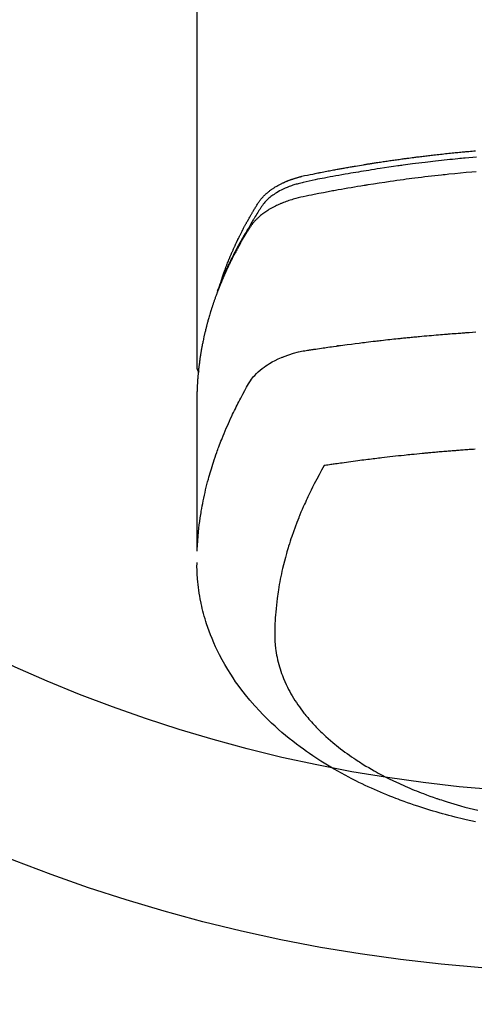
# Model space of a CAD drawing. Extents: x 55896 to 82369, y -13 to 8857.
# Drawn here: x 73468 to 73493, y 6643 to 6698 of the extents above; entities that cross this region are included whole.
import ezdxf

# ---------------------------------------------------------------- set-up
doc = ezdxf.new("R2010")
doc.units = 0
doc.header["$LTSCALE"] = 50
doc.header["$MEASUREMENT"] = 0
doc.layers.get('0').update_dxf_attribs({"linetype": 'CONTINUOUS'})
doc.layers.add('150-機器', color=8, linetype='CONTINUOUS')
doc.layers.add('160-文字', color=254, linetype='CONTINUOUS')
doc.styles.add('KH001', font='txt')
doc.dimstyles.new('KH1xx030', dxfattribs={"dimscale": 30, "dimtxt": 2, "dimasz": 0.6, "dimexe": 0.3, "dimexo": 1.2, "dimgap": 0.5, "dimtad": 3, "dimdec": 1, "dimdsep": 46, "dimlunit": 6, "dimtxsty": 'KH001', "dimblk": 'DOT', "dimcen": 1, "dimdle": 1, "dimclrd": 256, "dimclre": 256, "dimclrt": 256, "dimadec": 0, "dimazin": 0, "dimtfac": 1, "dimtdec": 1, "dimtix": 1, "dimtmove": 2, "dimatfit": 3, "dimldrblk": 'CLOSEDBLANK', "dimfxl": 1, "dimtolj": 1, "dimtzin": 0, "dimlwd": -1, "dimlwe": -1, "dimarcsym": 0})

# ---------------------------------------------------------------- blocks, each defined once
blk = doc.blocks.new('F402_H')
at = {"layer": '150-機器', "color": 13, "linetype": 'Continuous'}
blk.add_line((-22.939, -188.142), (-22.939, -261.807), dxfattribs=at)
for points in [[(-21.583, -256.961), (-21.563, -256.897), (-21.543, -256.832), (-21.522, -256.768), (-21.501, -256.704), (-21.483, -256.65), (-21.464, -256.596), (-21.445, -256.543), (-21.426, -256.489), (-21.417, -256.467), (-21.409, -256.445), (-21.401, -256.423), (-21.393, -256.401), (-21.38, -256.365), (-21.367, -256.329), (-21.354, -256.294), (-21.341, -256.258), (-21.329, -256.227), (-21.317, -256.196), (-21.306, -256.165), (-21.294, -256.133), (-21.28, -256.098), (-21.266, -256.062), (-21.252, -256.026), (-21.238, -255.991), (-21.214, -255.929), (-21.189, -255.866), (-21.164, -255.804), (-21.139, -255.742), (-21.128, -255.716), (-21.117, -255.69), (-21.106, -255.663), (-21.095, -255.637), (-21.084, -255.61), (-21.073, -255.583), (-21.062, -255.557), (-21.051, -255.53), (-21.039, -255.503), (-21.028, -255.477), (-21.016, -255.45), (-21.005, -255.423), (-20.997, -255.406), (-20.99, -255.388), (-20.982, -255.37), (-20.975, -255.352), (-20.959, -255.317), (-20.943, -255.282), (-20.928, -255.247), (-20.912, -255.212), (-20.9, -255.185), (-20.888, -255.158), (-20.877, -255.132), (-20.865, -255.105), (-20.849, -255.07), (-20.833, -255.035), (-20.816, -255), (-20.8, -254.965), (-20.788, -254.938), (-20.776, -254.912), (-20.764, -254.885), (-20.751, -254.859), (-20.739, -254.832), (-20.726, -254.806), (-20.714, -254.779), (-20.701, -254.753), (-20.693, -254.735), (-20.685, -254.718), (-20.676, -254.7), (-20.668, -254.682), (-20.659, -254.665), (-20.651, -254.647), (-20.642, -254.63), (-20.634, -254.612), (-20.612, -254.569), (-20.591, -254.525), (-20.569, -254.481), (-20.548, -254.437), (-20.531, -254.402), (-20.513, -254.367), (-20.496, -254.332), (-20.478, -254.297), (-20.46, -254.262), (-20.442, -254.227), (-20.424, -254.192), (-20.406, -254.157), (-20.395, -254.135), (-20.383, -254.113), (-20.372, -254.091), (-20.36, -254.069), (-20.34, -254.03), (-20.319, -253.991), (-20.298, -253.952), (-20.278, -253.913), (-20.259, -253.878), (-20.24, -253.843), (-20.222, -253.809), (-20.203, -253.774), (-20.189, -253.748), (-20.174, -253.722), (-20.16, -253.696), (-20.146, -253.67), (-20.132, -253.644), (-20.117, -253.618), (-20.103, -253.591), (-20.088, -253.565), (-20.078, -253.548), (-20.069, -253.531), (-20.059, -253.514), (-20.049, -253.496), (-20.01, -253.427), (-19.97, -253.357), (-19.931, -253.288), (-19.891, -253.219), (-19.875, -253.193), (-19.86, -253.168), (-19.845, -253.142), (-19.83, -253.116), (-19.815, -253.09), (-19.799, -253.064), (-19.784, -253.039), (-19.769, -253.013), (-19.759, -252.995), (-19.748, -252.978), (-19.738, -252.961), (-19.727, -252.944), (-19.701, -252.901), (-19.675, -252.858), (-19.648, -252.815), (-19.622, -252.772), (-19.596, -252.729), (-19.569, -252.686), (-19.542, -252.644), (-19.516, -252.601), (-19.494, -252.566), (-19.471, -252.531), (-19.448, -252.497), (-19.425, -252.463), (-19.401, -252.43), (-19.376, -252.398), (-19.351, -252.366), (-19.325, -252.334), (-19.3, -252.305), (-19.274, -252.275), (-19.248, -252.246), (-19.221, -252.218), (-19.193, -252.188), (-19.165, -252.16), (-19.136, -252.131), (-19.107, -252.103), (-19.086, -252.084), (-19.064, -252.064), (-19.043, -252.045), (-19.021, -252.026), (-18.983, -251.994), (-18.945, -251.962), (-18.907, -251.931), (-18.868, -251.901), (-18.841, -251.88), (-18.814, -251.86), (-18.787, -251.84), (-18.76, -251.821), (-18.728, -251.799), (-18.697, -251.778), (-18.666, -251.757), (-18.634, -251.736), (-18.61, -251.721), (-18.587, -251.706), (-18.563, -251.691), (-18.539, -251.676), (-18.493, -251.648), (-18.446, -251.621), (-18.399, -251.594), (-18.352, -251.569), (-18.316, -251.55), (-18.28, -251.531), (-18.244, -251.513), (-18.208, -251.495), (-18.178, -251.48), (-18.147, -251.465), (-18.117, -251.45), (-18.086, -251.436), (-18.066, -251.426), (-18.045, -251.417), (-18.024, -251.408), (-18.003, -251.399), (-17.978, -251.388), (-17.953, -251.377), (-17.929, -251.367), (-17.904, -251.356), (-17.882, -251.347), (-17.861, -251.338), (-17.839, -251.33), (-17.817, -251.321), (-17.791, -251.311), (-17.765, -251.302), (-17.739, -251.292), (-17.713, -251.282), (-17.687, -251.272), (-17.661, -251.263), (-17.634, -251.253), (-17.608, -251.243), (-17.585, -251.235), (-17.562, -251.228), (-17.539, -251.22), (-17.516, -251.212), (-17.489, -251.204), (-17.462, -251.195), (-17.435, -251.186), (-17.408, -251.178), (-17.373, -251.167), (-17.338, -251.156), (-17.303, -251.146), (-17.268, -251.136), (-17.24, -251.128), (-17.212, -251.12), (-17.185, -251.113), (-17.157, -251.106), (-17.129, -251.098), (-17.101, -251.091), (-17.073, -251.084), (-17.045, -251.077), (-16.895, -251.041), (-16.744, -251.009), (-16.592, -250.978), (-16.441, -250.948), (-16.369, -250.934), (-16.297, -250.919), (-16.225, -250.905), (-16.153, -250.89), (-16.116, -250.883), (-16.08, -250.876), (-16.044, -250.869), (-16.008, -250.861), (-15.918, -250.844), (-15.827, -250.826), (-15.737, -250.809), (-15.647, -250.792), (-15.574, -250.778), (-15.502, -250.764), (-15.429, -250.75), (-15.357, -250.737), (-15.284, -250.723), (-15.211, -250.71), (-15.138, -250.696), (-15.065, -250.683), (-15.011, -250.673), (-14.956, -250.663), (-14.902, -250.653), (-14.847, -250.643), (-14.792, -250.633), (-14.738, -250.623), (-14.683, -250.614), (-14.629, -250.604), (-14.555, -250.591), (-14.482, -250.578), (-14.409, -250.565), (-14.335, -250.552), (-14.317, -250.549), (-14.299, -250.546), (-14.281, -250.542), (-14.263, -250.539), (-14.207, -250.53), (-14.152, -250.521), (-14.097, -250.511), (-14.042, -250.502), (-13.932, -250.484), (-13.822, -250.465), (-13.712, -250.447), (-13.601, -250.429), (-13.546, -250.42), (-13.491, -250.411), (-13.436, -250.402), (-13.381, -250.393), (-13.344, -250.387), (-13.307, -250.381), (-13.27, -250.375), (-13.233, -250.369), (-13.196, -250.363), (-13.159, -250.357), (-13.123, -250.351), (-13.086, -250.346), (-13.03, -250.337), (-12.974, -250.328), (-12.919, -250.32), (-12.863, -250.311), (-12.789, -250.299), (-12.715, -250.288), (-12.641, -250.277), (-12.567, -250.266), (-12.493, -250.255), (-12.418, -250.243), (-12.344, -250.232), (-12.27, -250.221), (-12.196, -250.21), (-12.121, -250.199), (-12.047, -250.189), (-11.973, -250.178), (-11.898, -250.168), (-11.824, -250.157), (-11.75, -250.147), (-11.675, -250.136), (-11.601, -250.126), (-11.526, -250.116), (-11.452, -250.106), (-11.377, -250.095), (-11.321, -250.088), (-11.265, -250.08), (-11.209, -250.073), (-11.153, -250.066), (-11.06, -250.053), (-10.966, -250.041), (-10.873, -250.029), (-10.78, -250.017), (-10.724, -250.009), (-10.668, -250.002), (-10.611, -249.995), (-10.555, -249.988), (-10.48, -249.978), (-10.405, -249.969), (-10.33, -249.96), (-10.255, -249.951), (-10.18, -249.942), (-10.105, -249.933), (-10.03, -249.924), (-9.955, -249.915), (-9.88, -249.906), (-9.805, -249.897), (-9.73, -249.889), (-9.655, -249.88), (-9.561, -249.869), (-9.466, -249.859), (-9.372, -249.848), (-9.278, -249.838), (-9.184, -249.828), (-9.089, -249.817), (-8.995, -249.807), (-8.901, -249.797), (-8.807, -249.787), (-8.712, -249.778), (-8.618, -249.768), (-8.524, -249.758), (-8.448, -249.751), (-8.372, -249.743), (-8.296, -249.736), (-8.221, -249.728), (-8.145, -249.721), (-8.068, -249.714), (-7.992, -249.707), (-7.916, -249.699), (-7.86, -249.694), (-7.803, -249.689), (-7.746, -249.684), (-7.689, -249.679), (-7.594, -249.67), (-7.499, -249.661), (-7.404, -249.653), (-7.309, -249.645)], [(-7.264, -250), (-7.473, -250.019), (-7.681, -250.037), (-7.889, -250.057), (-7.994, -250.066), (-8.098, -250.076), (-8.202, -250.086), (-8.306, -250.096), (-8.455, -250.111), (-8.603, -250.126), (-8.751, -250.141), (-8.9, -250.156), (-9.063, -250.174), (-9.225, -250.191), (-9.388, -250.21), (-9.551, -250.228), (-9.699, -250.245), (-9.846, -250.262), (-9.994, -250.279), (-10.141, -250.297), (-10.318, -250.318), (-10.495, -250.34), (-10.671, -250.362), (-10.848, -250.385), (-10.98, -250.402), (-11.112, -250.42), (-11.244, -250.437), (-11.376, -250.455), (-11.45, -250.466), (-11.523, -250.476), (-11.596, -250.486), (-11.669, -250.496), (-11.918, -250.532), (-12.166, -250.568), (-12.414, -250.604), (-12.662, -250.642), (-12.822, -250.667), (-12.982, -250.692), (-13.141, -250.717), (-13.301, -250.743), (-13.446, -250.766), (-13.591, -250.79), (-13.736, -250.813), (-13.881, -250.837), (-14.025, -250.862), (-14.17, -250.886), (-14.314, -250.91), (-14.459, -250.935), (-14.632, -250.965), (-14.805, -250.995), (-14.977, -251.026), (-15.15, -251.057), (-15.308, -251.086), (-15.466, -251.115), (-15.624, -251.144), (-15.781, -251.174), (-15.91, -251.197), (-16.039, -251.221), (-16.168, -251.246), (-16.296, -251.272), (-16.465, -251.309), (-16.633, -251.348), (-16.801, -251.388), (-16.969, -251.427), (-17.043, -251.443), (-17.117, -251.46), (-17.19, -251.477), (-17.264, -251.495), (-17.321, -251.51), (-17.379, -251.526), (-17.437, -251.543), (-17.494, -251.561), (-17.561, -251.582), (-17.627, -251.604), (-17.693, -251.627), (-17.758, -251.651), (-17.874, -251.697), (-17.988, -251.746), (-18.102, -251.798), (-18.213, -251.853), (-18.299, -251.898), (-18.383, -251.945), (-18.466, -251.995), (-18.548, -252.046), (-18.609, -252.087), (-18.67, -252.128), (-18.729, -252.171), (-18.788, -252.216), (-18.843, -252.26), (-18.897, -252.306), (-18.95, -252.353), (-19.002, -252.401), (-19.046, -252.444), (-19.09, -252.488), (-19.131, -252.534), (-19.172, -252.581), (-19.22, -252.643), (-19.265, -252.706), (-19.309, -252.771), (-19.352, -252.837), (-19.372, -252.868), (-19.392, -252.898), (-19.412, -252.929), (-19.432, -252.96), (-19.455, -252.995), (-19.478, -253.031), (-19.501, -253.066), (-19.524, -253.101), (-19.571, -253.176), (-19.617, -253.251), (-19.664, -253.326), (-19.71, -253.401), (-19.729, -253.432), (-19.748, -253.462), (-19.767, -253.493), (-19.786, -253.524), (-19.812, -253.567), (-19.837, -253.609), (-19.862, -253.652), (-19.887, -253.695), (-19.917, -253.751), (-19.947, -253.807), (-19.977, -253.863), (-20.008, -253.918), (-20.033, -253.96), (-20.059, -254.001), (-20.084, -254.043), (-20.11, -254.084), (-20.128, -254.113), (-20.145, -254.142), (-20.162, -254.171), (-20.18, -254.2), (-20.231, -254.286), (-20.283, -254.373), (-20.334, -254.46), (-20.384, -254.548), (-20.411, -254.593), (-20.437, -254.639), (-20.463, -254.685), (-20.489, -254.731), (-20.508, -254.764), (-20.526, -254.798), (-20.544, -254.831), (-20.563, -254.865), (-20.581, -254.898), (-20.599, -254.932), (-20.617, -254.965), (-20.636, -254.998), (-20.66, -255.044), (-20.685, -255.091), (-20.71, -255.137), (-20.734, -255.183), (-20.761, -255.233), (-20.788, -255.284), (-20.814, -255.335), (-20.84, -255.385), (-20.857, -255.419), (-20.875, -255.453), (-20.892, -255.486), (-20.909, -255.52), (-20.926, -255.554), (-20.943, -255.587), (-20.961, -255.621), (-20.978, -255.655), (-20.995, -255.688), (-21.011, -255.722), (-21.028, -255.756), (-21.045, -255.789), (-21.078, -255.857), (-21.111, -255.924), (-21.144, -255.992), (-21.177, -256.06), (-21.189, -256.085), (-21.202, -256.11), (-21.214, -256.136), (-21.226, -256.161), (-21.246, -256.204), (-21.267, -256.246), (-21.287, -256.288), (-21.307, -256.331), (-21.329, -256.378), (-21.35, -256.424), (-21.371, -256.471), (-21.393, -256.518), (-21.417, -256.574), (-21.442, -256.629), (-21.466, -256.684), (-21.49, -256.74), (-21.501, -256.765), (-21.512, -256.791), (-21.523, -256.816), (-21.533, -256.842), (-21.554, -256.893), (-21.576, -256.944), (-21.596, -256.995), (-21.617, -257.047), (-21.632, -257.086), (-21.647, -257.124), (-21.662, -257.163), (-21.677, -257.202), (-21.686, -257.227), (-21.696, -257.253), (-21.705, -257.279), (-21.715, -257.305), (-21.734, -257.361), (-21.754, -257.417), (-21.773, -257.473), (-21.792, -257.529)], [(-7.275, -250.821), (-7.516, -250.841), (-7.838, -250.87), (-8.159, -250.9), (-8.481, -250.932), (-8.802, -250.964), (-8.909, -250.975), (-9.015, -250.986), (-9.122, -250.998), (-9.229, -251.009), (-9.415, -251.029), (-9.602, -251.05), (-9.788, -251.071), (-9.975, -251.093), (-10.161, -251.115), (-10.347, -251.137), (-10.532, -251.16), (-10.718, -251.184), (-10.877, -251.204), (-11.036, -251.224), (-11.194, -251.245), (-11.353, -251.266), (-11.538, -251.291), (-11.723, -251.317), (-11.908, -251.343), (-12.092, -251.369), (-12.407, -251.415), (-12.723, -251.462), (-13.037, -251.51), (-13.352, -251.56), (-13.404, -251.568), (-13.456, -251.576), (-13.508, -251.585), (-13.56, -251.593), (-13.743, -251.623), (-13.926, -251.654), (-14.108, -251.684), (-14.29, -251.715), (-14.472, -251.746), (-14.654, -251.778), (-14.835, -251.81), (-15.017, -251.843), (-15.094, -251.857), (-15.172, -251.871), (-15.25, -251.885), (-15.328, -251.9), (-15.585, -251.948), (-15.843, -251.997), (-16.1, -252.047), (-16.357, -252.097), (-16.511, -252.127), (-16.664, -252.158), (-16.817, -252.19), (-16.97, -252.223), (-17.113, -252.255), (-17.255, -252.289), (-17.396, -252.325), (-17.537, -252.363), (-17.617, -252.387), (-17.698, -252.412), (-17.778, -252.438), (-17.857, -252.465), (-17.934, -252.493), (-18.01, -252.521), (-18.086, -252.551), (-18.162, -252.581), (-18.195, -252.594), (-18.227, -252.607), (-18.26, -252.621), (-18.292, -252.635), (-18.35, -252.66), (-18.408, -252.687), (-18.466, -252.714), (-18.523, -252.742), (-18.562, -252.762), (-18.6, -252.781), (-18.638, -252.801), (-18.676, -252.821), (-18.749, -252.861), (-18.822, -252.902), (-18.894, -252.945), (-18.965, -252.989), (-19.022, -253.025), (-19.078, -253.062), (-19.133, -253.1), (-19.187, -253.139), (-19.232, -253.173), (-19.277, -253.206), (-19.321, -253.241), (-19.364, -253.276), (-19.399, -253.305), (-19.434, -253.335), (-19.469, -253.366), (-19.503, -253.397), (-19.529, -253.422), (-19.556, -253.447), (-19.582, -253.472), (-19.608, -253.498), (-19.633, -253.524), (-19.658, -253.55), (-19.682, -253.576), (-19.706, -253.602), (-19.742, -253.642), (-19.777, -253.683), (-19.811, -253.725), (-19.844, -253.768), (-19.868, -253.801), (-19.892, -253.834), (-19.916, -253.867), (-19.938, -253.901), (-19.956, -253.929), (-19.974, -253.956), (-19.991, -253.984), (-20.009, -254.012), (-20.028, -254.042), (-20.047, -254.073), (-20.066, -254.104), (-20.085, -254.135), (-20.108, -254.171), (-20.13, -254.208), (-20.153, -254.245), (-20.175, -254.281), (-20.193, -254.312), (-20.212, -254.343), (-20.23, -254.374), (-20.249, -254.404), (-20.267, -254.435), (-20.285, -254.466), (-20.303, -254.497), (-20.321, -254.528), (-20.34, -254.558), (-20.358, -254.589), (-20.376, -254.62), (-20.394, -254.651), (-20.412, -254.682), (-20.43, -254.712), (-20.447, -254.743), (-20.465, -254.774), (-20.487, -254.813), (-20.51, -254.853), (-20.532, -254.892), (-20.554, -254.932), (-20.573, -254.967), (-20.592, -255.001), (-20.611, -255.036), (-20.631, -255.071), (-20.648, -255.102), (-20.665, -255.133), (-20.682, -255.164), (-20.699, -255.195), (-20.729, -255.251), (-20.759, -255.307), (-20.789, -255.363), (-20.818, -255.419), (-20.828, -255.438), (-20.838, -255.457), (-20.847, -255.475), (-20.857, -255.494), (-20.876, -255.531), (-20.895, -255.569), (-20.915, -255.606), (-20.934, -255.644), (-20.95, -255.675), (-20.966, -255.706), (-20.982, -255.737), (-20.998, -255.768), (-21.01, -255.793), (-21.022, -255.818), (-21.034, -255.843), (-21.047, -255.868), (-21.062, -255.9), (-21.077, -255.931), (-21.093, -255.962), (-21.108, -255.994), (-21.121, -256.019), (-21.133, -256.044), (-21.145, -256.069), (-21.157, -256.094), (-21.169, -256.119), (-21.18, -256.144), (-21.192, -256.169), (-21.204, -256.194), (-21.213, -256.213), (-21.222, -256.232), (-21.231, -256.25), (-21.24, -256.269), (-21.258, -256.307), (-21.275, -256.345), (-21.293, -256.383), (-21.31, -256.421), (-21.321, -256.446), (-21.332, -256.471), (-21.343, -256.496), (-21.355, -256.521), (-21.369, -256.553), (-21.383, -256.584), (-21.397, -256.616), (-21.412, -256.647), (-21.423, -256.672), (-21.434, -256.697), (-21.445, -256.723), (-21.455, -256.748), (-21.472, -256.786), (-21.488, -256.824), (-21.505, -256.861), (-21.521, -256.899), (-21.532, -256.925), (-21.542, -256.95), (-21.553, -256.975), (-21.564, -257.001), (-21.579, -257.038), (-21.595, -257.076), (-21.611, -257.114), (-21.626, -257.152), (-21.639, -257.184), (-21.651, -257.215), (-21.664, -257.247), (-21.677, -257.278), (-21.687, -257.304), (-21.697, -257.329), (-21.708, -257.355), (-21.718, -257.38), (-21.733, -257.418), (-21.747, -257.456), (-21.762, -257.494), (-21.777, -257.533), (-21.789, -257.564), (-21.801, -257.596), (-21.813, -257.628), (-21.825, -257.66), (-21.842, -257.704), (-21.858, -257.749), (-21.874, -257.793), (-21.89, -257.838), (-21.904, -257.876), (-21.918, -257.914), (-21.931, -257.952), (-21.945, -257.99), (-21.959, -258.029), (-21.972, -258.067), (-21.986, -258.105), (-21.999, -258.143), (-22.008, -258.169), (-22.016, -258.194), (-22.024, -258.22), (-22.033, -258.246), (-22.046, -258.284), (-22.058, -258.322), (-22.071, -258.36), (-22.084, -258.398), (-22.096, -258.437), (-22.109, -258.475), (-22.121, -258.514), (-22.134, -258.552), (-22.142, -258.578), (-22.15, -258.603), (-22.158, -258.629), (-22.166, -258.655), (-22.177, -258.693), (-22.189, -258.731), (-22.201, -258.77), (-22.212, -258.808), (-22.232, -258.872), (-22.251, -258.936), (-22.27, -259), (-22.288, -259.065), (-22.303, -259.116), (-22.317, -259.167), (-22.331, -259.219), (-22.345, -259.27), (-22.355, -259.308), (-22.366, -259.347), (-22.376, -259.385), (-22.386, -259.424), (-22.396, -259.462), (-22.406, -259.501), (-22.416, -259.54), (-22.426, -259.578), (-22.439, -259.63), (-22.451, -259.681), (-22.463, -259.733), (-22.476, -259.785), (-22.485, -259.823), (-22.494, -259.862), (-22.504, -259.901), (-22.513, -259.939), (-22.522, -259.978), (-22.53, -260.017), (-22.539, -260.055), (-22.548, -260.094), (-22.561, -260.158), (-22.575, -260.223), (-22.588, -260.288), (-22.601, -260.352), (-22.612, -260.404), (-22.622, -260.455), (-22.632, -260.507), (-22.642, -260.559), (-22.647, -260.585), (-22.652, -260.611), (-22.657, -260.636), (-22.662, -260.662), (-22.672, -260.714), (-22.681, -260.766), (-22.69, -260.817), (-22.699, -260.869), (-22.703, -260.895), (-22.708, -260.921), (-22.712, -260.947), (-22.716, -260.973), (-22.722, -261.011), (-22.729, -261.05), (-22.735, -261.089), (-22.741, -261.128), (-22.745, -261.154), (-22.749, -261.18), (-22.753, -261.205), (-22.757, -261.231), (-22.763, -261.27), (-22.769, -261.309), (-22.774, -261.348), (-22.78, -261.386), (-22.787, -261.438), (-22.794, -261.49), (-22.8, -261.542), (-22.807, -261.594), (-22.812, -261.633), (-22.816, -261.672), (-22.821, -261.711), (-22.826, -261.75), (-22.829, -261.775), (-22.832, -261.801), (-22.835, -261.827), (-22.838, -261.853), (-22.841, -261.879), (-22.844, -261.905), (-22.847, -261.931), (-22.85, -261.957), (-22.851, -261.972), (-22.853, -261.988), (-22.854, -262.003), (-22.856, -262.019), (-22.859, -262.056), (-22.863, -262.092), (-22.866, -262.129), (-22.87, -262.165), (-22.873, -262.204), (-22.877, -262.243), (-22.88, -262.282), (-22.884, -262.321), (-22.886, -262.347), (-22.888, -262.373), (-22.89, -262.399), (-22.892, -262.425), (-22.894, -262.451), (-22.896, -262.477), (-22.898, -262.502), (-22.9, -262.528), (-22.901, -262.555), (-22.903, -262.581), (-22.905, -262.607), (-22.907, -262.633), (-22.907, -262.646), (-22.908, -262.659), (-22.909, -262.672), (-22.91, -262.685), (-22.912, -262.724), (-22.914, -262.763), (-22.916, -262.802), (-22.918, -262.841), (-22.919, -262.867), (-22.92, -262.892), (-22.921, -262.918), (-22.923, -262.944), (-22.924, -262.97), (-22.925, -262.996), (-22.926, -263.022), (-22.928, -263.048), (-22.93, -263.113), (-22.932, -263.178), (-22.934, -263.243), (-22.936, -263.308), (-22.937, -263.373), (-22.937, -263.439), (-22.938, -263.504), (-22.939, -263.569), (-22.939, -263.613), (-22.939, -263.656), (-22.939, -263.7), (-22.94, -263.744), (-22.94, -263.833), (-22.94, -263.922), (-22.94, -264.011), (-22.94, -264.1), (-22.938, -266.096), (-22.937, -268.091), (-22.938, -270.087), (-22.94, -272.082)], [(-22.924, -272.005), (-22.908, -271.752), (-22.891, -271.499), (-22.872, -271.246), (-22.849, -270.993), (-22.828, -270.798), (-22.804, -270.604), (-22.779, -270.41), (-22.751, -270.216), (-22.736, -270.12), (-22.722, -270.025), (-22.706, -269.929), (-22.69, -269.834), (-22.665, -269.69), (-22.639, -269.546), (-22.611, -269.402), (-22.582, -269.259), (-22.55, -269.104), (-22.517, -268.949), (-22.482, -268.794), (-22.446, -268.64), (-22.41, -268.492), (-22.372, -268.344), (-22.334, -268.196), (-22.294, -268.049), (-22.262, -267.932), (-22.229, -267.816), (-22.196, -267.7), (-22.162, -267.584), (-22.124, -267.46), (-22.086, -267.337), (-22.047, -267.213), (-22.007, -267.09), (-21.962, -266.956), (-21.917, -266.821), (-21.871, -266.687), (-21.823, -266.554), (-21.794, -266.472), (-21.765, -266.391), (-21.735, -266.31), (-21.705, -266.229), (-21.666, -266.126), (-21.627, -266.023), (-21.587, -265.921), (-21.547, -265.819), (-21.527, -265.769), (-21.508, -265.72), (-21.488, -265.671), (-21.467, -265.621), (-21.409, -265.479), (-21.349, -265.338), (-21.288, -265.197), (-21.227, -265.056), (-21.167, -264.921), (-21.107, -264.787), (-21.045, -264.653), (-20.983, -264.519), (-20.932, -264.413), (-20.881, -264.307), (-20.83, -264.202), (-20.778, -264.096), (-20.731, -264.001), (-20.683, -263.906), (-20.635, -263.811), (-20.587, -263.716), (-20.53, -263.607), (-20.472, -263.498), (-20.414, -263.389), (-20.356, -263.279), (-20.256, -263.087), (-20.154, -262.897), (-20.047, -262.709), (-19.93, -262.527), (-19.876, -262.45), (-19.818, -262.374), (-19.758, -262.301), (-19.696, -262.229), (-19.597, -262.125), (-19.492, -262.025), (-19.383, -261.93), (-19.27, -261.84), (-19.173, -261.768), (-19.075, -261.699), (-18.974, -261.633), (-18.871, -261.57), (-18.708, -261.477), (-18.541, -261.391), (-18.372, -261.31), (-18.2, -261.235), (-18.163, -261.219), (-18.125, -261.204), (-18.087, -261.189), (-18.049, -261.174), (-17.785, -261.077), (-17.517, -260.991), (-17.245, -260.918), (-16.97, -260.861), (-16.892, -260.848), (-16.814, -260.835), (-16.736, -260.824), (-16.657, -260.812), (-16.618, -260.806), (-16.578, -260.8), (-16.539, -260.794), (-16.5, -260.788), (-16.47, -260.784), (-16.441, -260.779), (-16.411, -260.775), (-16.382, -260.77), (-16.274, -260.754), (-16.166, -260.737), (-16.057, -260.721), (-15.949, -260.705), (-15.86, -260.692), (-15.771, -260.679), (-15.682, -260.666), (-15.593, -260.653), (-15.488, -260.638), (-15.392, -260.624), (-15.278, -260.608), (-15.118, -260.587), (-15.069, -260.58), (-15.025, -260.574), (-14.997, -260.571), (-14.999, -260.571), (-15.007, -260.572), (-15.018, -260.573), (-15.029, -260.574), (-15.038, -260.576), (-15.044, -260.576), (-15.009, -260.572), (-14.948, -260.564), (-14.88, -260.555), (-14.519, -260.507), (-14.271, -260.475), (-14.068, -260.448), (-13.843, -260.419), (-13.743, -260.406), (-13.643, -260.394), (-13.543, -260.381), (-13.443, -260.369), (-13.312, -260.353), (-13.181, -260.338), (-13.051, -260.323), (-12.92, -260.307), (-12.84, -260.298), (-12.759, -260.288), (-12.678, -260.279), (-12.598, -260.269), (-12.477, -260.256), (-12.356, -260.242), (-12.235, -260.229), (-12.114, -260.216), (-12.003, -260.204), (-11.891, -260.192), (-11.78, -260.181), (-11.668, -260.169), (-11.608, -260.162), (-11.547, -260.156), (-11.487, -260.149), (-11.426, -260.143), (-11.355, -260.136), (-11.284, -260.129), (-11.213, -260.122), (-11.142, -260.115), (-11.121, -260.113), (-11.101, -260.111), (-11.08, -260.109), (-11.06, -260.107), (-10.989, -260.1), (-10.918, -260.093), (-10.847, -260.086), (-10.776, -260.079), (-10.694, -260.071), (-10.613, -260.063), (-10.531, -260.056), (-10.45, -260.048), (-10.317, -260.036), (-10.185, -260.024), (-10.052, -260.012), (-9.92, -260), (-9.787, -259.988), (-9.654, -259.977), (-9.521, -259.966), (-9.388, -259.954), (-9.276, -259.945), (-9.163, -259.936), (-9.05, -259.926), (-8.938, -259.917), (-8.886, -259.913), (-8.835, -259.909), (-8.784, -259.905), (-8.732, -259.901), (-8.619, -259.893), (-8.506, -259.884), (-8.393, -259.876), (-8.28, -259.867), (-8.209, -259.862), (-8.137, -259.857), (-8.065, -259.852), (-7.993, -259.847), (-7.921, -259.842), (-7.849, -259.837), (-7.777, -259.832), (-7.705, -259.827), (-7.695, -259.826), (-7.684, -259.825), (-7.674, -259.824), (-7.664, -259.824), (-7.478, -259.811), (-7.293, -259.798)], [(-22.94, -261.793), (-22.94, -261.795), (-22.94, -261.798), (-22.94, -261.8), (-22.94, -261.802), (-22.939, -261.804), (-22.939, -261.807), (-22.939, -261.809), (-22.939, -261.811), (-22.939, -261.813), (-22.939, -261.816), (-22.939, -261.818), (-22.938, -261.82), (-22.938, -261.822), (-22.938, -261.825), (-22.938, -261.827), (-22.938, -261.829), (-22.937, -261.831), (-22.937, -261.834), (-22.937, -261.836), (-22.936, -261.838), (-22.936, -261.84), (-22.936, -261.843), (-22.935, -261.845), (-22.935, -261.847), (-22.935, -261.849), (-22.934, -261.852), (-22.934, -261.854), (-22.933, -261.856), (-22.933, -261.858), (-22.933, -261.86), (-22.932, -261.863), (-22.932, -261.865), (-22.931, -261.867), (-22.931, -261.869), (-22.93, -261.872), (-22.93, -261.874), (-22.929, -261.876), (-22.928, -261.878), (-22.928, -261.88), (-22.927, -261.883), (-22.927, -261.885), (-22.926, -261.887), (-22.925, -261.889), (-22.925, -261.891), (-22.924, -261.894), (-22.923, -261.896), (-22.923, -261.898), (-22.922, -261.9), (-22.921, -261.902), (-22.92, -261.904), (-22.92, -261.907), (-22.919, -261.909), (-22.918, -261.911), (-22.917, -261.913), (-22.916, -261.915), (-22.916, -261.917), (-22.915, -261.92), (-22.914, -261.922), (-22.913, -261.924), (-22.912, -261.926), (-22.911, -261.928), (-22.91, -261.93), (-22.909, -261.932), (-22.908, -261.935), (-22.907, -261.937), (-22.906, -261.939), (-22.905, -261.941), (-22.904, -261.943), (-22.903, -261.945), (-22.902, -261.947), (-22.901, -261.949), (-22.9, -261.951), (-22.899, -261.953), (-22.898, -261.956), (-22.897, -261.958), (-22.896, -261.96), (-22.895, -261.962), (-22.894, -261.964), (-22.892, -261.966), (-22.891, -261.968), (-22.89, -261.97), (-22.889, -261.972), (-22.888, -261.974), (-22.886, -261.976), (-22.885, -261.978), (-22.884, -261.98), (-22.883, -261.982), (-22.881, -261.984), (-22.88, -261.986), (-22.879, -261.988), (-22.877, -261.99), (-22.876, -261.992), (-22.875, -261.994), (-22.873, -261.996), (-22.872, -261.998), (-22.871, -262), (-22.869, -262.002), (-22.868, -262.004), (-22.866, -262.006), (-22.865, -262.008), (-22.864, -262.01), (-22.862, -262.011), (-22.861, -262.013), (-22.859, -262.015), (-22.858, -262.017), (-22.856, -262.019), (-22.855, -262.021), (-22.853, -262.023), (-22.852, -262.025), (-22.85, -262.027), (-22.848, -262.028), (-22.847, -262.03), (-22.845, -262.032), (-22.844, -262.034), (-22.842, -262.036), (-22.84, -262.038), (-22.839, -262.039), (-22.837, -262.041), (-22.835, -262.043), (-22.834, -262.045), (-22.832, -262.047), (-22.83, -262.048), (-22.829, -262.05), (-22.827, -262.052), (-22.825, -262.054), (-22.823, -262.055), (-22.822, -262.057)], [(-7.341, -266.37), (-7.424, -266.375), (-7.506, -266.381), (-7.588, -266.387), (-7.671, -266.392), (-7.753, -266.398), (-7.835, -266.404), (-7.917, -266.41), (-8, -266.416), (-8.082, -266.422), (-8.156, -266.428), (-8.231, -266.434), (-8.306, -266.439), (-8.38, -266.445), (-8.44, -266.45), (-8.499, -266.454), (-8.559, -266.458), (-8.619, -266.463), (-8.693, -266.469), (-8.767, -266.475), (-8.841, -266.481), (-8.916, -266.487), (-9.005, -266.494), (-9.094, -266.502), (-9.184, -266.509), (-9.273, -266.517), (-9.347, -266.523), (-9.421, -266.53), (-9.496, -266.536), (-9.57, -266.543), (-9.652, -266.55), (-9.733, -266.558), (-9.815, -266.565), (-9.896, -266.573), (-9.948, -266.577), (-9.999, -266.582), (-10.051, -266.587), (-10.103, -266.592), (-10.154, -266.597), (-10.206, -266.602), (-10.258, -266.607), (-10.31, -266.612), (-10.458, -266.626), (-10.605, -266.64), (-10.753, -266.655), (-10.9, -266.669), (-11.003, -266.68), (-11.106, -266.691), (-11.209, -266.701), (-11.312, -266.712), (-11.474, -266.729), (-11.635, -266.747), (-11.796, -266.764), (-11.958, -266.782), (-12.111, -266.8), (-12.264, -266.817), (-12.418, -266.835), (-12.571, -266.853), (-12.666, -266.864), (-12.761, -266.875), (-12.855, -266.886), (-12.95, -266.898), (-13.052, -266.91), (-13.154, -266.923), (-13.255, -266.936), (-13.357, -266.949), (-13.465, -266.963), (-13.574, -266.976), (-13.682, -266.99), (-13.791, -267.005), (-13.921, -267.022), (-14.051, -267.039), (-14.181, -267.056), (-14.31, -267.073), (-14.433, -267.09), (-14.555, -267.107), (-14.678, -267.124), (-14.8, -267.141), (-14.893, -267.154), (-14.986, -267.167), (-15.079, -267.181), (-15.172, -267.194), (-15.236, -267.203), (-15.301, -267.213), (-15.365, -267.222), (-15.429, -267.232), (-15.508, -267.243), (-15.587, -267.255), (-15.665, -267.267), (-15.744, -267.279), (-15.758, -267.281), (-15.772, -267.283), (-15.786, -267.286), (-15.8, -267.288)], [(-15.8, -267.288), (-15.942, -267.541), (-16.082, -267.795), (-16.22, -268.05), (-16.355, -268.307), (-16.446, -268.486), (-16.536, -268.666), (-16.624, -268.847), (-16.71, -269.028), (-16.759, -269.133), (-16.808, -269.239), (-16.856, -269.344), (-16.904, -269.45), (-16.97, -269.6), (-17.036, -269.75), (-17.1, -269.901), (-17.163, -270.052), (-17.18, -270.093), (-17.196, -270.134), (-17.213, -270.175), (-17.229, -270.216), (-17.33, -270.474), (-17.429, -270.734), (-17.524, -270.994), (-17.616, -271.256), (-17.661, -271.391), (-17.706, -271.526), (-17.75, -271.661), (-17.792, -271.797), (-17.824, -271.902), (-17.855, -272.007), (-17.886, -272.112), (-17.916, -272.218), (-17.974, -272.426), (-18.029, -272.635), (-18.083, -272.845), (-18.133, -273.056), (-18.167, -273.204), (-18.2, -273.354), (-18.231, -273.503), (-18.261, -273.653), (-18.289, -273.801), (-18.317, -273.95), (-18.343, -274.099), (-18.368, -274.248), (-18.386, -274.367), (-18.404, -274.485), (-18.421, -274.604), (-18.436, -274.723), (-18.46, -274.914), (-18.482, -275.106), (-18.501, -275.298), (-18.518, -275.49), (-18.531, -275.651), (-18.541, -275.812), (-18.55, -275.974), (-18.558, -276.135), (-18.564, -276.281), (-18.568, -276.427), (-18.571, -276.573), (-18.571, -276.719), (-18.568, -276.921), (-18.56, -277.123), (-18.546, -277.325), (-18.525, -277.527), (-18.509, -277.652), (-18.49, -277.777), (-18.468, -277.901), (-18.443, -278.025), (-18.414, -278.159), (-18.382, -278.292), (-18.347, -278.424), (-18.31, -278.556), (-18.272, -278.68), (-18.232, -278.803), (-18.189, -278.926), (-18.144, -279.048), (-18.078, -279.215), (-18.008, -279.38), (-17.933, -279.544), (-17.855, -279.706), (-17.793, -279.827), (-17.729, -279.947), (-17.664, -280.066), (-17.596, -280.184), (-17.519, -280.312), (-17.44, -280.438), (-17.358, -280.564), (-17.275, -280.687), (-17.192, -280.805), (-17.108, -280.921), (-17.022, -281.036), (-16.934, -281.149), (-16.883, -281.215), (-16.83, -281.28), (-16.777, -281.344), (-16.724, -281.408), (-16.655, -281.489), (-16.586, -281.569), (-16.515, -281.649), (-16.444, -281.727), (-16.378, -281.799), (-16.311, -281.87), (-16.243, -281.94), (-16.175, -282.01), (-16.09, -282.096), (-16.003, -282.181), (-15.916, -282.265), (-15.827, -282.349), (-15.703, -282.464), (-15.576, -282.577), (-15.448, -282.689), (-15.319, -282.799), (-15.211, -282.888), (-15.103, -282.975), (-14.993, -283.062), (-14.883, -283.148), (-14.76, -283.241), (-14.635, -283.333), (-14.51, -283.424), (-14.384, -283.514), (-14.264, -283.597), (-14.143, -283.68), (-14.022, -283.761), (-13.899, -283.841), (-13.827, -283.888), (-13.753, -283.934), (-13.68, -283.981), (-13.606, -284.026), (-13.456, -284.118), (-13.304, -284.209), (-13.151, -284.297), (-12.998, -284.384), (-12.885, -284.447), (-12.772, -284.509), (-12.659, -284.57), (-12.545, -284.631), (-12.347, -284.734), (-12.147, -284.834), (-11.946, -284.933), (-11.744, -285.029), (-11.622, -285.085), (-11.5, -285.141), (-11.377, -285.196), (-11.255, -285.25), (-11.13, -285.304), (-11.004, -285.357), (-10.879, -285.41), (-10.753, -285.462), (-10.625, -285.513), (-10.496, -285.564), (-10.367, -285.615), (-10.238, -285.664), (-10.054, -285.733), (-9.87, -285.801), (-9.685, -285.866), (-9.499, -285.93), (-9.459, -285.944), (-9.418, -285.957), (-9.378, -285.971), (-9.338, -285.984), (-9.229, -286.02), (-9.121, -286.055), (-9.012, -286.09), (-8.904, -286.125), (-8.715, -286.183), (-8.526, -286.24), (-8.337, -286.295), (-8.147, -286.349), (-7.908, -286.415), (-7.669, -286.478), (-7.429, -286.539), (-7.188, -286.599)], [(-7.308, -287.249), (-7.569, -287.192), (-7.83, -287.133), (-7.987, -287.096), (-8.144, -287.059), (-8.301, -287.021), (-8.458, -286.982), (-8.636, -286.936), (-8.813, -286.889), (-8.99, -286.842), (-9.167, -286.793), (-9.343, -286.744), (-9.517, -286.693), (-9.692, -286.642), (-9.866, -286.59), (-10.039, -286.537), (-10.211, -286.483), (-10.383, -286.427), (-10.555, -286.371), (-10.746, -286.307), (-10.936, -286.242), (-11.126, -286.175), (-11.316, -286.107), (-11.43, -286.065), (-11.545, -286.022), (-11.659, -285.979), (-11.773, -285.935), (-11.948, -285.867), (-12.122, -285.798), (-12.295, -285.728), (-12.469, -285.657), (-12.639, -285.585), (-12.81, -285.512), (-12.98, -285.438), (-13.149, -285.363), (-13.326, -285.282), (-13.502, -285.2), (-13.677, -285.117), (-13.852, -285.032), (-13.996, -284.961), (-14.139, -284.889), (-14.282, -284.815), (-14.424, -284.741), (-14.63, -284.633), (-14.834, -284.522), (-15.037, -284.409), (-15.239, -284.294), (-15.428, -284.183), (-15.617, -284.07), (-15.803, -283.955), (-15.989, -283.839), (-16.102, -283.767), (-16.215, -283.694), (-16.327, -283.62), (-16.439, -283.546), (-16.617, -283.425), (-16.793, -283.302), (-16.968, -283.177), (-17.141, -283.05), (-17.351, -282.892), (-17.56, -282.732), (-17.765, -282.568), (-17.969, -282.402), (-18.167, -282.235), (-18.363, -282.065), (-18.556, -281.892), (-18.746, -281.716), (-18.917, -281.552), (-19.086, -281.386), (-19.252, -281.217), (-19.415, -281.046), (-19.692, -280.745), (-19.96, -280.436), (-20.22, -280.121), (-20.47, -279.798), (-20.619, -279.596), (-20.764, -279.392), (-20.905, -279.185), (-21.043, -278.975), (-21.21, -278.707), (-21.372, -278.435), (-21.526, -278.159), (-21.673, -277.88), (-21.784, -277.658), (-21.889, -277.433), (-21.991, -277.207), (-22.087, -276.978), (-22.168, -276.775), (-22.246, -276.57), (-22.319, -276.365), (-22.389, -276.157), (-22.435, -276.013), (-22.48, -275.867), (-22.522, -275.721), (-22.562, -275.575), (-22.598, -275.437), (-22.632, -275.298), (-22.664, -275.16), (-22.694, -275.02), (-22.7, -274.993), (-22.706, -274.965), (-22.712, -274.937), (-22.717, -274.91), (-22.748, -274.751), (-22.777, -274.592), (-22.804, -274.433), (-22.829, -274.273), (-22.851, -274.114), (-22.871, -273.954), (-22.889, -273.793), (-22.903, -273.633), (-22.91, -273.538), (-22.916, -273.444), (-22.921, -273.349), (-22.925, -273.254), (-22.928, -273.169), (-22.929, -273.083), (-22.931, -272.998), (-22.931, -272.913), (-22.931, -272.866), (-22.93, -272.818), (-22.929, -272.771), (-22.929, -272.723)]]:
    blk.add_lwpolyline(points, dxfattribs=at)
blk = doc.blocks.new('_ClosedBlank')
at = {"color": 0, "linetype": 'ByBlock', "lineweight": -2}
for p, q in [((-1, 0.1667), (0, 0)), ((-1, 0.1667), (-1, -0.1667)), ((0, 0), (-1, -0.1667))]:
    blk.add_line(p, q, dxfattribs=at)
blk = doc.blocks.new('_Dot')
at = {"color": 0, "linetype": 'ByBlock', "lineweight": -2}
blk.add_line((-0.5, 0), (-1, 0), dxfattribs=at)
at = {"color": 0, "linetype": 'ByBlock', "const_width": 0.5}
blk.add_lwpolyline([(-0.25, 0, 1), (0.25, 0, 1)], format="xyb", close=True, dxfattribs=at)

msp = doc.modelspace()

# ---------------------------------------------------------------- linework, layer by layer
at = {"layer": '150-機器', "color": 13}
for radius in [90.5, 80.5]:
    msp.add_circle((73500.793, 6734.942), radius, dxfattribs=at)

# ---------------------------------------------------------------- block references
at = {"layer": '150-機器'}
msp.add_blockref('F402_H', (73500.786, 6940.134), dxfattribs=at)

# ---------------------------------------------------------------- leaders
at = {"layer": '160-文字', "annotation_type": 0, "has_hookline": 1, "hookline_direction": 0}
for points, text_width in [([(72691.344, 6954.836), (73656.845, 5371.626), (73674.845, 5371.626)], 1240.203), ([(73380.793, 6947.323), (74320.002, 5901.678), (74338.002, 5901.678)], 963.959), ([(72961.433, 6946.44), (73774.136, 5626.725), (73792.136, 5626.725)], 1630.051)]:
    msp.add_leader(points, dimstyle='KH1xx030', override={"dimgap": 0.5, "dimtad": 1}, dxfattribs=dict(at, text_width=text_width))

doc.saveas('drawing.dxf')
